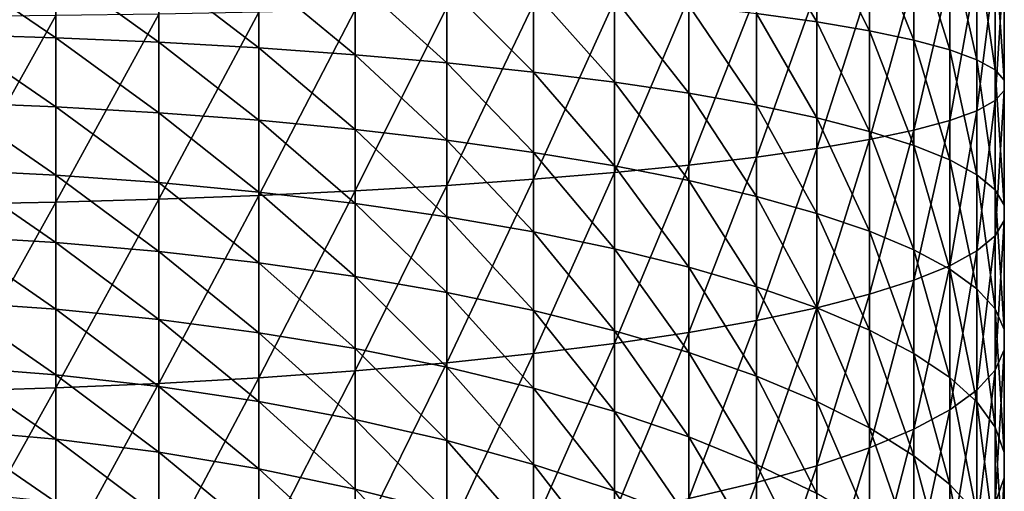
# Model space of a CAD drawing. Extents: x -157 to 57, y -83 to 0.
# Drawn here: x -97 to -89, y -48 to -44 of the extents above; entities that cross this region are included whole.
import ezdxf

# ---------------------------------------------------------------- set-up
doc = ezdxf.new("R2010")
doc.units = 0
doc.layers.add('L1', color=7, linetype='CONTINUOUS')

msp = doc.modelspace()

# ---------------------------------------------------------------- linework, layer by layer
at = {"layer": 'L1', "color": 7}
for points in [[(-90.91483, -44.14263, -6.797603), (-90.91483, -43.32225, -6.738928), (-90.37772, -44.21817, -6.006519)], [(-90.37772, -44.21817, -6.006519), (-90.91483, -43.32225, -6.738928), (-90.37772, -43.36006, -5.945146)], [(-90.37772, -44.21817, -6.006519), (-90.37772, -43.36006, -5.945146), (-89.90994, -44.29777, -5.17294)], [(-89.90994, -44.29777, -5.17294), (-90.37772, -43.36006, -5.945146), (-89.90994, -43.3999, -5.108724)], [(-89.90994, -44.29777, -5.17294), (-89.90994, -43.3999, -5.108724), (-89.51485, -44.38085, -4.302874)], [(-89.51485, -44.38085, -4.302874), (-89.90994, -43.3999, -5.108724), (-89.51485, -43.44149, -4.23569)], [(-89.51485, -44.38085, -4.302874), (-89.51485, -43.44149, -4.23569), (-89.19532, -44.46682, -3.402588)], [(-89.19532, -44.46682, -3.402588), (-89.51485, -43.44149, -4.23569), (-89.19532, -43.48452, -3.332333)], [(-89.19532, -44.46682, -3.402588), (-89.19532, -43.48452, -3.332333), (-88.95363, -44.55505, -2.47857)], [(-88.95363, -44.55505, -2.47857), (-89.19532, -43.48452, -3.332333), (-88.95363, -43.52869, -2.405163)], [(-88.95363, -44.55505, -2.47857), (-88.95363, -43.52869, -2.405163), (-88.79153, -44.64491, -1.537476)], [(-88.79153, -44.64491, -1.537476), (-88.95363, -43.52869, -2.405163), (-88.79153, -43.57367, -1.46086)], [(-88.79153, -44.64491, -1.537476), (-88.79153, -43.57367, -1.46086), (-88.71018, -44.73576, -0.586088)], [(-88.71018, -44.73576, -0.586088), (-88.79153, -43.57367, -1.46086), (-88.71018, -43.61915, -0.506226)], [(-88.71018, -44.73576, -0.586088), (-88.71018, -43.61915, -0.506226), (-88.71018, -44.82693, 0.36874)], [(-88.71018, -44.82693, 0.36874), (-88.71018, -43.61915, -0.506226), (-88.71018, -43.66479, 0.451859)], [(-98.09029, -44.33053, -11.26838), (-98.09029, -43.72266, -11.1957), (-97.15265, -44.35929, -11.06836)], [(-97.15265, -44.35929, -11.06836), (-98.09029, -43.72266, -11.1957), (-97.15265, -43.74187, -10.99454)], [(-88.79153, -44.91778, 1.320128), (-88.79153, -43.71026, 1.406492), (-88.95363, -45.00764, 2.261222)], [(-88.95363, -45.00764, 2.261222), (-88.79153, -43.71026, 1.406492), (-88.95363, -43.75524, 2.350795)], [(-88.71018, -44.82693, 0.36874), (-88.71018, -43.66479, 0.451859), (-88.79153, -44.91778, 1.320128)], [(-88.79153, -44.91778, 1.320128), (-88.71018, -43.66479, 0.451859), (-88.79153, -43.71026, 1.406492)], [(-97.15265, -44.35929, -11.06836), (-97.15265, -43.74187, -10.99454), (-96.23552, -44.39926, -10.79035)], [(-96.23552, -44.39926, -10.79035), (-97.15265, -43.74187, -10.99454), (-96.23552, -43.76857, -10.71494)], [(-96.23552, -44.39926, -10.79035), (-96.23552, -43.76857, -10.71494), (-95.34551, -44.45016, -10.43636)], [(-95.34551, -44.45016, -10.43636), (-96.23552, -43.76857, -10.71494), (-95.34551, -43.80257, -10.35893)], [(-95.34551, -44.45016, -10.43636), (-95.34551, -43.80257, -10.35893), (-94.48905, -44.51161, -10.00893)], [(-94.48905, -44.51161, -10.00893), (-95.34551, -43.80257, -10.35893), (-94.48905, -43.84361, -9.929064)], [(-89.19532, -45.09588, 3.185241), (-89.19532, -43.79941, 3.277966), (-89.51485, -45.18184, 4.085526)], [(-89.51485, -45.18184, 4.085526), (-89.19532, -43.79941, 3.277966), (-89.51485, -43.84244, 4.181322)], [(-88.95363, -45.00764, 2.261222), (-88.95363, -43.75524, 2.350795), (-89.19532, -45.09588, 3.185241)], [(-89.19532, -45.09588, 3.185241), (-88.95363, -43.75524, 2.350795), (-89.19532, -43.79941, 3.277966)], [(-94.48905, -44.51161, -10.00893), (-94.48905, -43.84361, -9.929064), (-93.67228, -44.58318, -9.511151)], [(-93.67228, -44.58318, -9.511151), (-94.48905, -43.84361, -9.929064), (-93.67228, -43.89141, -9.428441)], [(-93.67228, -44.58318, -9.511151), (-93.67228, -43.89141, -9.428441), (-92.90111, -44.66435, -8.946601)], [(-92.90111, -44.66435, -8.946601), (-93.67228, -43.89141, -9.428441), (-92.90111, -43.94563, -8.860668)], [(-89.90994, -45.26493, 4.955593), (-89.90994, -43.88403, 5.054356), (-90.37772, -45.34452, 5.789171)], [(-90.37772, -45.34452, 5.789171), (-89.90994, -43.88403, 5.054356), (-90.37772, -43.92387, 5.890778)], [(-89.51485, -45.18184, 4.085526), (-89.51485, -43.84244, 4.181322), (-89.90994, -45.26493, 4.955593)], [(-89.90994, -45.26493, 4.955593), (-89.51485, -43.84244, 4.181322), (-89.90994, -43.88403, 5.054356)], [(-92.90111, -44.66435, -8.946601), (-92.90111, -43.94563, -8.860668), (-92.18109, -44.75454, -8.319352)], [(-92.18109, -44.75454, -8.319352), (-92.90111, -43.94563, -8.860668), (-92.18109, -44.00587, -8.229837)], [(-90.91483, -45.42006, 6.580255), (-90.91483, -43.96169, 6.68456), (-91.5174, -45.491, 7.323145)], [(-91.5174, -45.491, 7.323145), (-90.91483, -43.96169, 6.68456), (-91.5174, -43.99719, 7.429984)], [(-90.37772, -45.34452, 5.789171), (-90.37772, -43.92387, 5.890778), (-90.91483, -45.42006, 6.580255)], [(-90.91483, -45.42006, 6.580255), (-90.37772, -43.92387, 5.890778), (-90.91483, -43.96169, 6.68456)], [(-92.90111, -45.61706, 8.64332), (-92.90111, -44.0603, 8.754662), (-93.67228, -45.67128, 9.211092)], [(-93.67228, -45.67128, 9.211092), (-92.90111, -44.0603, 8.754662), (-93.67228, -44.08744, 9.324371)], [(-92.18109, -45.55682, 8.012489), (-92.18109, -44.03014, 8.12168), (-92.90111, -45.61706, 8.64332)], [(-92.90111, -45.61706, 8.64332), (-92.18109, -44.03014, 8.12168), (-92.90111, -44.0603, 8.754662)], [(-91.5174, -45.491, 7.323145), (-91.5174, -43.99719, 7.429984), (-92.18109, -45.55682, 8.012489)], [(-92.18109, -45.55682, 8.012489), (-91.5174, -43.99719, 7.429984), (-92.18109, -44.03014, 8.12168)], [(-92.18109, -44.75454, -8.319352), (-92.18109, -44.00587, -8.229837), (-91.5174, -44.85309, -7.63392)], [(-91.5174, -44.85309, -7.63392), (-92.18109, -44.00587, -8.229837), (-91.5174, -44.07169, -7.540493)], [(-91.5174, -44.85309, -7.63392), (-91.5174, -44.07169, -7.540493), (-90.91483, -44.95929, -6.895247)], [(-90.91483, -44.95929, -6.895247), (-91.5174, -44.07169, -7.540493), (-90.91483, -44.14263, -6.797603)], [(-97.15265, -45.82082, 10.77719), (-97.15265, -44.16229, 10.89581), (-98.09029, -45.84003, 10.97836)], [(-98.09029, -45.84003, 10.97836), (-97.15265, -44.16229, 10.89581), (-98.09029, -44.17191, 11.09766)], [(-96.23552, -45.79412, 10.4976), (-96.23552, -44.14893, 10.61526), (-97.15265, -45.82082, 10.77719)], [(-97.15265, -45.82082, 10.77719), (-96.23552, -44.14893, 10.61526), (-97.15265, -44.16229, 10.89581)], [(-95.34551, -45.76012, 10.14158), (-95.34551, -44.13191, 10.25803), (-96.23552, -45.79412, 10.4976)], [(-96.23552, -45.79412, 10.4976), (-95.34551, -44.13191, 10.25803), (-96.23552, -44.14893, 10.61526)], [(-94.48905, -45.71908, 9.711716), (-94.48905, -44.11136, 9.826702), (-95.34551, -45.76012, 10.14158)], [(-95.34551, -45.76012, 10.14158), (-94.48905, -44.11136, 9.826702), (-95.34551, -44.13191, 10.25803)], [(-93.67228, -45.67128, 9.211092), (-93.67228, -44.08744, 9.324371), (-94.48905, -45.71908, 9.711716)], [(-94.48905, -45.71908, 9.711716), (-93.67228, -44.08744, 9.324371), (-94.48905, -44.11136, 9.826702)], [(-90.91483, -44.95929, -6.895247), (-90.91483, -44.14263, -6.797603), (-90.37772, -45.07239, -6.108653)], [(-90.37772, -45.07239, -6.108653), (-90.91483, -44.14263, -6.797603), (-90.37772, -44.21817, -6.006519)], [(-90.37772, -45.07239, -6.108653), (-90.37772, -44.21817, -6.006519), (-89.90994, -45.19156, -5.279806)], [(-89.90994, -45.19156, -5.279806), (-90.37772, -44.21817, -6.006519), (-89.90994, -44.29777, -5.17294)], [(-98.09029, -44.93425, -11.3699), (-98.09029, -44.33053, -11.26838), (-97.15265, -44.97249, -11.17148)], [(-97.15265, -44.97249, -11.17148), (-98.09029, -44.33053, -11.26838), (-97.15265, -44.35929, -11.06836)], [(-89.90994, -45.19156, -5.279806), (-89.90994, -44.29777, -5.17294), (-89.51485, -45.31594, -4.414679)], [(-89.51485, -45.31594, -4.414679), (-89.90994, -44.29777, -5.17294), (-89.51485, -44.38085, -4.302874)], [(-97.15265, -44.97249, -11.17148), (-97.15265, -44.35929, -11.06836), (-96.23552, -45.02565, -10.89569)], [(-96.23552, -45.02565, -10.89569), (-97.15265, -44.35929, -11.06836), (-96.23552, -44.39926, -10.79035)], [(-96.23552, -45.02565, -10.89569), (-96.23552, -44.39926, -10.79035), (-95.34551, -45.09333, -10.54452)], [(-95.34551, -45.09333, -10.54452), (-96.23552, -44.39926, -10.79035), (-95.34551, -44.45016, -10.43636)], [(-89.51485, -45.31594, -4.414679), (-89.51485, -44.38085, -4.302874), (-89.19532, -45.44465, -3.519503)], [(-89.19532, -45.44465, -3.519503), (-89.51485, -44.38085, -4.302874), (-89.19532, -44.46682, -3.402588)], [(-95.34551, -45.09333, -10.54452), (-95.34551, -44.45016, -10.43636), (-94.48905, -45.17506, -10.1205)], [(-94.48905, -45.17506, -10.1205), (-95.34551, -44.45016, -10.43636), (-94.48905, -44.51161, -10.00893)], [(-94.48905, -45.17506, -10.1205), (-94.48905, -44.51161, -10.00893), (-93.67228, -45.27023, -9.626684)], [(-93.67228, -45.27023, -9.626684), (-94.48905, -44.51161, -10.00893), (-93.67228, -44.58318, -9.511151)], [(-89.19532, -45.44465, -3.519503), (-89.19532, -44.46682, -3.402588), (-88.95363, -45.57675, -2.600729)], [(-88.95363, -45.57675, -2.600729), (-89.19532, -44.46682, -3.402588), (-88.95363, -44.55505, -2.47857)], [(-93.67228, -45.27023, -9.626684), (-93.67228, -44.58318, -9.511151), (-92.90111, -45.37817, -9.066636)], [(-92.90111, -45.37817, -9.066636), (-93.67228, -44.58318, -9.511151), (-92.90111, -44.66435, -8.946601)], [(-88.95363, -45.57675, -2.600729), (-88.95363, -44.55505, -2.47857), (-88.79153, -45.71129, -1.664977)], [(-88.79153, -45.71129, -1.664977), (-88.95363, -44.55505, -2.47857), (-88.79153, -44.64491, -1.537476)], [(-92.90111, -45.37817, -9.066636), (-92.90111, -44.66435, -8.946601), (-92.18109, -45.4981, -8.444387)], [(-92.18109, -45.4981, -8.444387), (-92.90111, -44.66435, -8.946601), (-92.18109, -44.75454, -8.319352)], [(-88.79153, -45.71129, -1.664977), (-88.79153, -44.64491, -1.537476), (-88.71018, -45.8473, -0.71899)], [(-88.71018, -45.8473, -0.71899), (-88.79153, -44.64491, -1.537476), (-88.71018, -44.73576, -0.586088)], [(-92.18109, -45.4981, -8.444387), (-92.18109, -44.75454, -8.319352), (-91.5174, -45.62915, -7.764422)], [(-91.5174, -45.62915, -7.764422), (-92.18109, -44.75454, -8.319352), (-91.5174, -44.85309, -7.63392)], [(-88.71018, -45.8473, -0.71899), (-88.71018, -44.73576, -0.586088), (-88.71018, -45.98381, 0.230419)], [(-88.71018, -45.98381, 0.230419), (-88.71018, -44.73576, -0.586088), (-88.71018, -44.82693, 0.36874)], [(-91.5174, -45.62915, -7.764422), (-91.5174, -44.85309, -7.63392), (-90.91483, -45.77038, -7.031639)], [(-90.91483, -45.77038, -7.031639), (-91.5174, -44.85309, -7.63392), (-90.91483, -44.95929, -6.895247)], [(-88.71018, -45.98381, 0.230419), (-88.71018, -44.82693, 0.36874), (-88.79153, -46.11982, 1.176407)], [(-88.79153, -46.11982, 1.176407), (-88.71018, -44.82693, 0.36874), (-88.79153, -44.91778, 1.320128)], [(-98.09029, -45.53246, -11.50003), (-98.09029, -44.93425, -11.3699), (-97.15265, -45.5801, -11.30365)], [(-97.15265, -45.5801, -11.30365), (-98.09029, -44.93425, -11.3699), (-97.15265, -44.97249, -11.17148)], [(-90.91483, -45.77038, -7.031639), (-90.91483, -44.95929, -6.895247), (-90.37772, -45.92078, -6.251317)], [(-90.37772, -45.92078, -6.251317), (-90.91483, -44.95929, -6.895247), (-90.37772, -45.07239, -6.108653)], [(-88.79153, -46.11982, 1.176407), (-88.79153, -44.91778, 1.320128), (-88.95363, -46.25436, 2.112159)], [(-88.95363, -46.25436, 2.112159), (-88.79153, -44.91778, 1.320128), (-88.95363, -45.00764, 2.261222)], [(-97.15265, -45.5801, -11.30365), (-97.15265, -44.97249, -11.17148), (-96.23552, -45.64632, -11.0307)], [(-96.23552, -45.64632, -11.0307), (-97.15265, -44.97249, -11.17148), (-96.23552, -45.02565, -10.89569)], [(-96.23552, -45.64632, -11.0307), (-96.23552, -45.02565, -10.89569), (-95.34551, -45.73063, -10.68315)], [(-95.34551, -45.73063, -10.68315), (-96.23552, -45.02565, -10.89569), (-95.34551, -45.09333, -10.54452)], [(-88.95363, -46.25436, 2.112159), (-88.95363, -45.00764, 2.261222), (-89.19532, -46.38646, 3.030932)], [(-89.19532, -46.38646, 3.030932), (-88.95363, -45.00764, 2.261222), (-89.19532, -45.09588, 3.185241)], [(-95.34551, -45.73063, -10.68315), (-95.34551, -45.09333, -10.54452), (-94.48905, -45.83244, -10.2635)], [(-94.48905, -45.83244, -10.2635), (-95.34551, -45.09333, -10.54452), (-94.48905, -45.17506, -10.1205)], [(-90.37772, -45.92078, -6.251317), (-90.37772, -45.07239, -6.108653), (-89.90994, -46.07925, -5.429079)], [(-89.90994, -46.07925, -5.429079), (-90.37772, -45.07239, -6.108653), (-89.90994, -45.19156, -5.279806)], [(-89.19532, -46.38646, 3.030932), (-89.19532, -45.09588, 3.185241), (-89.51485, -46.51517, 3.926108)], [(-89.51485, -46.51517, 3.926108), (-89.19532, -45.09588, 3.185241), (-89.51485, -45.18184, 4.085526)], [(-94.48905, -45.83244, -10.2635), (-94.48905, -45.17506, -10.1205), (-93.67228, -45.951, -9.774777)], [(-93.67228, -45.951, -9.774777), (-94.48905, -45.17506, -10.1205), (-93.67228, -45.27023, -9.626684)], [(-89.51485, -46.51517, 3.926108), (-89.51485, -45.18184, 4.085526), (-89.90994, -46.63955, 4.791236)], [(-89.90994, -46.63955, 4.791236), (-89.51485, -45.18184, 4.085526), (-89.90994, -45.26493, 4.955593)], [(-89.90994, -46.07925, -5.429079), (-89.90994, -45.19156, -5.279806), (-89.51485, -46.24466, -4.57085)], [(-89.51485, -46.24466, -4.57085), (-89.90994, -45.19156, -5.279806), (-89.51485, -45.31594, -4.414679)], [(-93.67228, -45.951, -9.774777), (-93.67228, -45.27023, -9.626684), (-92.90111, -46.08547, -9.2205)], [(-92.90111, -46.08547, -9.2205), (-93.67228, -45.27023, -9.626684), (-92.90111, -45.37817, -9.066636)], [(-89.90994, -46.63955, 4.791236), (-89.90994, -45.26493, 4.955593), (-90.37772, -46.75873, 5.620082)], [(-90.37772, -46.75873, 5.620082), (-89.90994, -45.26493, 4.955593), (-90.37772, -45.34452, 5.789171)], [(-92.90111, -46.08547, -9.2205), (-92.90111, -45.37817, -9.066636), (-92.18109, -46.23487, -8.604662)], [(-92.18109, -46.23487, -8.604662), (-92.90111, -45.37817, -9.066636), (-92.18109, -45.4981, -8.444387)], [(-90.37772, -46.75873, 5.620082), (-90.37772, -45.34452, 5.789171), (-90.91483, -46.87182, 6.406676)], [(-90.91483, -46.87182, 6.406676), (-90.37772, -45.34452, 5.789171), (-90.91483, -45.42006, 6.580255)], [(-89.51485, -46.24466, -4.57085), (-89.51485, -45.31594, -4.414679), (-89.19532, -46.41582, -3.682812)], [(-89.19532, -46.41582, -3.682812), (-89.51485, -45.31594, -4.414679), (-89.19532, -45.44465, -3.519503)], [(-90.91483, -46.87182, 6.406676), (-90.91483, -45.42006, 6.580255), (-91.5174, -46.97803, 7.14535)], [(-91.5174, -46.97803, 7.14535), (-90.91483, -45.42006, 6.580255), (-91.5174, -45.491, 7.323145)], [(-89.19532, -46.41582, -3.682812), (-89.19532, -45.44465, -3.519503), (-88.95363, -46.59148, -2.771365)], [(-88.95363, -46.59148, -2.771365), (-89.19532, -45.44465, -3.519503), (-88.95363, -45.57675, -2.600729)], [(-98.09029, -46.1238, -11.65848), (-98.09029, -45.53246, -11.50003), (-97.15265, -46.18073, -11.46459)], [(-97.15265, -46.18073, -11.46459), (-98.09029, -45.53246, -11.50003), (-97.15265, -45.5801, -11.30365)], [(-92.18109, -47.07658, 7.830781), (-92.18109, -45.55682, 8.012489), (-92.90111, -47.16676, 8.45803)], [(-92.90111, -47.16676, 8.45803), (-92.18109, -45.55682, 8.012489), (-92.90111, -45.61706, 8.64332)], [(-91.5174, -46.97803, 7.14535), (-91.5174, -45.491, 7.323145), (-92.18109, -47.07658, 7.830781)], [(-92.18109, -47.07658, 7.830781), (-91.5174, -45.491, 7.323145), (-92.18109, -45.55682, 8.012489)], [(-92.18109, -46.23487, -8.604662), (-92.18109, -45.4981, -8.444387), (-91.5174, -46.39813, -7.931703)], [(-91.5174, -46.39813, -7.931703), (-92.18109, -45.4981, -8.444387), (-91.5174, -45.62915, -7.764422)], [(-97.15265, -46.18073, -11.46459), (-97.15265, -45.5801, -11.30365), (-96.23552, -46.25986, -11.1951)], [(-96.23552, -46.25986, -11.1951), (-97.15265, -45.5801, -11.30365), (-96.23552, -45.64632, -11.0307)], [(-96.23552, -46.25986, -11.1951), (-96.23552, -45.64632, -11.0307), (-95.34551, -46.36062, -10.85195)], [(-95.34551, -46.36062, -10.85195), (-96.23552, -45.64632, -11.0307), (-95.34551, -45.73063, -10.68315)], [(-92.90111, -47.16676, 8.45803), (-92.90111, -45.61706, 8.64332), (-93.67228, -47.24793, 9.02258)], [(-93.67228, -47.24793, 9.02258), (-92.90111, -45.61706, 8.64332), (-93.67228, -45.67128, 9.211092)], [(-91.5174, -46.39813, -7.931703), (-91.5174, -45.62915, -7.764422), (-90.91483, -46.57407, -7.206469)], [(-90.91483, -46.57407, -7.206469), (-91.5174, -45.62915, -7.764422), (-90.91483, -45.77038, -7.031639)], [(-88.95363, -46.59148, -2.771365), (-88.95363, -45.57675, -2.600729), (-88.79153, -46.7704, -1.843075)], [(-88.79153, -46.7704, -1.843075), (-88.95363, -45.57675, -2.600729), (-88.79153, -45.71129, -1.664977)], [(-94.48905, -47.3195, 9.520362), (-94.48905, -45.71908, 9.711716), (-95.34551, -47.38096, 9.947789)], [(-95.34551, -47.38096, 9.947789), (-94.48905, -45.71908, 9.711716), (-95.34551, -45.76012, 10.14158)], [(-95.34551, -46.36062, -10.85195), (-95.34551, -45.73063, -10.68315), (-94.48905, -46.48227, -10.43762)], [(-94.48905, -46.48227, -10.43762), (-95.34551, -45.73063, -10.68315), (-94.48905, -45.83244, -10.2635)], [(-93.67228, -47.24793, 9.02258), (-93.67228, -45.67128, 9.211092), (-94.48905, -47.3195, 9.520362)], [(-94.48905, -47.3195, 9.520362), (-93.67228, -45.67128, 9.211092), (-94.48905, -45.71908, 9.711716)], [(-88.79153, -46.7704, -1.843075), (-88.79153, -45.71129, -1.664977), (-88.71018, -46.95127, -0.90463)], [(-88.71018, -46.95127, -0.90463), (-88.79153, -45.71129, -1.664977), (-88.71018, -45.8473, -0.71899)], [(-97.15265, -47.47183, 10.57979), (-97.15265, -45.82082, 10.77719), (-98.09029, -47.50058, 10.77981)], [(-98.09029, -47.50058, 10.77981), (-97.15265, -45.82082, 10.77719), (-98.09029, -45.84003, 10.97836)], [(-96.23552, -47.43185, 10.30178), (-96.23552, -45.79412, 10.4976), (-97.15265, -47.47183, 10.57979)], [(-97.15265, -47.47183, 10.57979), (-96.23552, -45.79412, 10.4976), (-97.15265, -45.82082, 10.77719)], [(-95.34551, -47.38096, 9.947789), (-95.34551, -45.76012, 10.14158), (-96.23552, -47.43185, 10.30178)], [(-96.23552, -47.43185, 10.30178), (-95.34551, -45.76012, 10.14158), (-96.23552, -45.79412, 10.4976)], [(-94.48905, -46.48227, -10.43762), (-94.48905, -45.83244, -10.2635), (-93.67228, -46.62396, -9.955094)], [(-93.67228, -46.62396, -9.955094), (-94.48905, -45.83244, -10.2635), (-93.67228, -45.951, -9.774777)], [(-90.91483, -46.57407, -7.206469), (-90.91483, -45.77038, -7.031639), (-90.37772, -46.76142, -6.434187)], [(-90.37772, -46.76142, -6.434187), (-90.91483, -45.77038, -7.031639), (-90.37772, -45.92078, -6.251317)], [(-90.37772, -46.76142, -6.434187), (-90.37772, -45.92078, -6.251317), (-89.90994, -46.95884, -5.620421)], [(-89.90994, -46.95884, -5.620421), (-90.37772, -45.92078, -6.251317), (-89.90994, -46.07925, -5.429079)], [(-88.71018, -46.95127, -0.90463), (-88.71018, -45.8473, -0.71899), (-88.71018, -47.13279, 0.037208)], [(-88.71018, -47.13279, 0.037208), (-88.71018, -45.8473, -0.71899), (-88.71018, -45.98381, 0.230419)], [(-93.67228, -46.62396, -9.955094), (-93.67228, -45.951, -9.774777), (-92.90111, -46.78464, -9.407843)], [(-92.90111, -46.78464, -9.407843), (-93.67228, -45.951, -9.774777), (-92.90111, -46.08547, -9.2205)], [(-88.71018, -47.13279, 0.037208), (-88.71018, -45.98381, 0.230419), (-88.79153, -47.31366, 0.975652)], [(-88.79153, -47.31366, 0.975652), (-88.71018, -45.98381, 0.230419), (-88.79153, -46.11982, 1.176407)], [(-92.90111, -46.78464, -9.407843), (-92.90111, -46.08547, -9.2205), (-92.18109, -46.96318, -8.799812)], [(-92.18109, -46.96318, -8.799812), (-92.90111, -46.08547, -9.2205), (-92.18109, -46.23487, -8.604662)], [(-89.90994, -46.95884, -5.620421), (-89.90994, -46.07925, -5.429079), (-89.51485, -47.1649, -4.771035)], [(-89.51485, -47.1649, -4.771035), (-89.90994, -46.07925, -5.429079), (-89.51485, -46.24466, -4.57085)], [(-98.09029, -46.70693, -11.84489), (-98.09029, -46.1238, -11.65848), (-97.15265, -46.77302, -11.65393)], [(-97.15265, -46.77302, -11.65393), (-98.09029, -46.1238, -11.65848), (-97.15265, -46.18073, -11.46459)], [(-97.15265, -46.77302, -11.65393), (-97.15265, -46.18073, -11.46459), (-96.23552, -46.86488, -11.38851)], [(-96.23552, -46.86488, -11.38851), (-97.15265, -46.18073, -11.46459), (-96.23552, -46.25986, -11.1951)], [(-88.79153, -47.31366, 0.975652), (-88.79153, -46.11982, 1.176407), (-88.95363, -47.49257, 1.903943)], [(-88.95363, -47.49257, 1.903943), (-88.79153, -46.11982, 1.176407), (-88.95363, -46.25436, 2.112159)], [(-96.23552, -46.86488, -11.38851), (-96.23552, -46.25986, -11.1951), (-95.34551, -46.98185, -11.05054)], [(-95.34551, -46.98185, -11.05054), (-96.23552, -46.25986, -11.1951), (-95.34551, -46.36062, -10.85195)], [(-92.18109, -46.96318, -8.799812), (-92.18109, -46.23487, -8.604662), (-91.5174, -47.15827, -8.135383)], [(-91.5174, -47.15827, -8.135383), (-92.18109, -46.23487, -8.604662), (-91.5174, -46.39813, -7.931703)], [(-89.51485, -47.1649, -4.771035), (-89.51485, -46.24466, -4.57085), (-89.19532, -47.37811, -3.892147)], [(-89.19532, -47.37811, -3.892147), (-89.51485, -46.24466, -4.57085), (-89.19532, -46.41582, -3.682812)], [(-88.95363, -47.49257, 1.903943), (-88.95363, -46.25436, 2.112159), (-89.19532, -47.66824, 2.81539)], [(-89.19532, -47.66824, 2.81539), (-88.95363, -46.25436, 2.112159), (-89.19532, -46.38646, 3.030932)], [(-95.34551, -46.98185, -11.05054), (-95.34551, -46.36062, -10.85195), (-94.48905, -47.12309, -10.64247)], [(-94.48905, -47.12309, -10.64247), (-95.34551, -46.36062, -10.85195), (-94.48905, -46.48227, -10.43762)], [(-91.5174, -47.15827, -8.135383), (-91.5174, -46.39813, -7.931703), (-90.91483, -47.36852, -7.419343)], [(-90.91483, -47.36852, -7.419343), (-91.5174, -46.39813, -7.931703), (-90.91483, -46.57407, -7.206469)], [(-89.19532, -47.66824, 2.81539), (-89.19532, -46.38646, 3.030932), (-89.51485, -47.8394, 3.703428)], [(-89.51485, -47.8394, 3.703428), (-89.19532, -46.38646, 3.030932), (-89.51485, -46.51517, 3.926108)], [(-89.19532, -47.37811, -3.892147), (-89.19532, -46.41582, -3.682812), (-88.95363, -47.59695, -2.990091)], [(-88.95363, -47.59695, -2.990091), (-89.19532, -46.41582, -3.682812), (-88.95363, -46.59148, -2.771365)], [(-94.48905, -47.12309, -10.64247), (-94.48905, -46.48227, -10.43762), (-93.67228, -47.28757, -10.16723)], [(-93.67228, -47.28757, -10.16723), (-94.48905, -46.48227, -10.43762), (-93.67228, -46.62396, -9.955094)], [(-89.51485, -47.8394, 3.703428), (-89.51485, -46.51517, 3.926108), (-89.90994, -48.00481, 4.561657)], [(-89.90994, -48.00481, 4.561657), (-89.51485, -46.51517, 3.926108), (-89.90994, -46.63955, 4.791236)], [(-93.67228, -47.28757, -10.16723), (-93.67228, -46.62396, -9.955094), (-92.90111, -47.47412, -9.628243)], [(-92.90111, -47.47412, -9.628243), (-93.67228, -46.62396, -9.955094), (-92.90111, -46.78464, -9.407843)], [(-90.91483, -47.36852, -7.419343), (-90.91483, -46.57407, -7.206469), (-90.37772, -47.59241, -6.65685)], [(-90.37772, -47.59241, -6.65685), (-90.91483, -46.57407, -7.206469), (-90.37772, -46.76142, -6.434187)], [(-88.95363, -47.59695, -2.990091), (-88.95363, -46.59148, -2.771365), (-88.79153, -47.81983, -2.071365)], [(-88.79153, -47.81983, -2.071365), (-88.95363, -46.59148, -2.771365), (-88.79153, -46.7704, -1.843075)], [(-98.09029, -47.28052, -12.05883), (-98.09029, -46.70693, -11.84489), (-97.15265, -47.35563, -11.87123)], [(-97.15265, -47.35563, -11.87123), (-98.09029, -46.70693, -11.84489), (-97.15265, -46.77302, -11.65393)], [(-89.90994, -48.00481, 4.561657), (-89.90994, -46.63955, 4.791236), (-90.37772, -48.16328, 5.383894)], [(-90.37772, -48.16328, 5.383894), (-89.90994, -46.63955, 4.791236), (-90.37772, -46.75873, 5.620082)], [(-97.15265, -47.35563, -11.87123), (-97.15265, -46.77302, -11.65393), (-96.23552, -47.46002, -11.61048)], [(-96.23552, -47.46002, -11.61048), (-97.15265, -46.77302, -11.65393), (-96.23552, -46.86488, -11.38851)], [(-92.90111, -47.47412, -9.628243), (-92.90111, -46.78464, -9.407843), (-92.18109, -47.68138, -9.029395)], [(-92.18109, -47.68138, -9.029395), (-92.90111, -46.78464, -9.407843), (-92.18109, -46.96318, -8.799812)], [(-90.37772, -48.16328, 5.383894), (-90.37772, -46.75873, 5.620082), (-90.91483, -48.31368, 6.164216)], [(-90.91483, -48.31368, 6.164216), (-90.37772, -46.75873, 5.620082), (-90.91483, -46.87182, 6.406676)], [(-90.37772, -47.59241, -6.65685), (-90.37772, -46.76142, -6.434187), (-89.90994, -47.82832, -5.8534)], [(-89.90994, -47.82832, -5.8534), (-90.37772, -46.76142, -6.434187), (-89.90994, -46.95884, -5.620421)], [(-88.79153, -47.81983, -2.071365), (-88.79153, -46.7704, -1.843075), (-88.71018, -48.04515, -1.142589)], [(-88.71018, -48.04515, -1.142589), (-88.79153, -46.7704, -1.843075), (-88.71018, -46.95127, -0.90463)], [(-96.23552, -47.46002, -11.61048), (-96.23552, -46.86488, -11.38851), (-95.34551, -47.59293, -11.27846)], [(-95.34551, -47.59293, -11.27846), (-96.23552, -46.86488, -11.38851), (-95.34551, -46.98185, -11.05054)], [(-90.91483, -48.31368, 6.164216), (-90.91483, -46.87182, 6.406676), (-91.5174, -48.45491, 6.897)], [(-91.5174, -48.45491, 6.897), (-90.91483, -46.87182, 6.406676), (-91.5174, -46.97803, 7.14535)], [(-92.18109, -47.68138, -9.029395), (-92.18109, -46.96318, -8.799812), (-91.5174, -47.90786, -8.375001)], [(-91.5174, -47.90786, -8.375001), (-92.18109, -46.96318, -8.799812), (-91.5174, -47.15827, -8.135383)], [(-89.90994, -47.82832, -5.8534), (-89.90994, -46.95884, -5.620421), (-89.51485, -48.07456, -5.01478)], [(-89.51485, -48.07456, -5.01478), (-89.90994, -46.95884, -5.620421), (-89.51485, -47.1649, -4.771035)], [(-88.71018, -48.04515, -1.142589), (-88.71018, -46.95127, -0.90463), (-88.71018, -48.27128, -0.210456)], [(-88.71018, -48.27128, -0.210456), (-88.71018, -46.95127, -0.90463), (-88.71018, -47.13279, 0.037208)], [(-95.34551, -47.59293, -11.27846), (-95.34551, -46.98185, -11.05054), (-94.48905, -47.75343, -10.87757)], [(-94.48905, -47.75343, -10.87757), (-95.34551, -46.98185, -11.05054), (-94.48905, -47.12309, -10.64247)], [(-91.5174, -48.45491, 6.897), (-91.5174, -46.97803, 7.14535), (-92.18109, -48.58596, 7.576965)], [(-92.18109, -48.58596, 7.576965), (-91.5174, -46.97803, 7.14535), (-92.18109, -47.07658, 7.830781)], [(-94.48905, -47.75343, -10.87757), (-94.48905, -47.12309, -10.64247), (-93.67228, -47.94034, -10.4107)], [(-93.67228, -47.94034, -10.4107), (-94.48905, -47.12309, -10.64247), (-93.67228, -47.28757, -10.16723)], [(-92.18109, -48.58596, 7.576965), (-92.18109, -47.07658, 7.830781), (-92.90111, -48.70589, 8.199213)], [(-92.90111, -48.70589, 8.199213), (-92.18109, -47.07658, 7.830781), (-92.90111, -47.16676, 8.45803)], [(-88.71018, -48.27128, -0.210456), (-88.71018, -47.13279, 0.037208), (-88.79153, -48.4966, 0.71832)], [(-88.79153, -48.4966, 0.71832), (-88.71018, -47.13279, 0.037208), (-88.79153, -47.31366, 0.975652)], [(-92.90111, -48.70589, 8.199213), (-92.90111, -47.16676, 8.45803), (-93.67228, -48.81383, 8.759261)], [(-93.67228, -48.81383, 8.759261), (-92.90111, -47.16676, 8.45803), (-93.67228, -47.24793, 9.02258)], [(-91.5174, -47.90786, -8.375001), (-91.5174, -47.15827, -8.135383), (-90.91483, -48.15194, -7.669776)], [(-90.91483, -48.15194, -7.669776), (-91.5174, -47.15827, -8.135383), (-90.91483, -47.36852, -7.419343)], [(-89.51485, -48.07456, -5.01478), (-89.51485, -47.1649, -4.771035), (-89.19532, -48.32936, -4.147032)], [(-89.19532, -48.32936, -4.147032), (-89.51485, -47.1649, -4.771035), (-89.19532, -47.37811, -3.892147)], [(-98.09029, -47.84329, -12.29982), (-98.09029, -47.28052, -12.05883), (-97.15265, -47.92724, -12.11601)], [(-97.15265, -47.92724, -12.11601), (-98.09029, -47.28052, -12.05883), (-97.15265, -47.35563, -11.87123)], [(-94.48905, -48.909, 9.253073), (-94.48905, -47.3195, 9.520362), (-95.34551, -48.99073, 9.677093)], [(-95.34551, -48.99073, 9.677093), (-94.48905, -47.3195, 9.520362), (-95.34551, -47.38096, 9.947789)], [(-93.67228, -48.81383, 8.759261), (-93.67228, -47.24793, 9.02258), (-94.48905, -48.909, 9.253073)], [(-94.48905, -48.909, 9.253073), (-93.67228, -47.24793, 9.02258), (-94.48905, -47.3195, 9.520362)], [(-93.67228, -47.94034, -10.4107), (-93.67228, -47.28757, -10.16723), (-92.90111, -48.15232, -9.881198)], [(-92.90111, -48.15232, -9.881198), (-93.67228, -47.28757, -10.16723), (-92.90111, -47.47412, -9.628243)], [(-88.79153, -48.4966, 0.71832), (-88.79153, -47.31366, 0.975652), (-88.95363, -48.71948, 1.637046)], [(-88.95363, -48.71948, 1.637046), (-88.79153, -47.31366, 0.975652), (-88.95363, -47.49257, 1.903943)], [(-97.15265, -47.92724, -12.11601), (-97.15265, -47.35563, -11.87123), (-96.23552, -48.04391, -11.86052)], [(-96.23552, -48.04391, -11.86052), (-97.15265, -47.35563, -11.87123), (-96.23552, -47.46002, -11.61048)], [(-95.34551, -48.99073, 9.677093), (-95.34551, -47.38096, 9.947789), (-96.23552, -49.05841, 10.02826)], [(-96.23552, -49.05841, 10.02826), (-95.34551, -47.38096, 9.947789), (-96.23552, -47.43185, 10.30178)], [(-90.91483, -48.15194, -7.669776), (-90.91483, -47.36852, -7.419343), (-90.37772, -48.41186, -6.918801)], [(-90.37772, -48.41186, -6.918801), (-90.91483, -47.36852, -7.419343), (-90.37772, -47.59241, -6.65685)], [(-89.19532, -48.32936, -4.147032), (-89.19532, -47.37811, -3.892147), (-88.95363, -48.59087, -3.25641)], [(-88.95363, -48.59087, -3.25641), (-89.19532, -47.37811, -3.892147), (-88.95363, -47.59695, -2.990091)], [(-97.15265, -49.11156, 10.30405), (-97.15265, -47.47183, 10.57979), (-98.09029, -49.14981, 10.50248)], [(-98.09029, -49.14981, 10.50248), (-97.15265, -47.47183, 10.57979), (-98.09029, -47.50058, 10.77981)], [(-96.23552, -49.05841, 10.02826), (-96.23552, -47.43185, 10.30178), (-97.15265, -49.11156, 10.30405)], [(-97.15265, -49.11156, 10.30405), (-96.23552, -47.43185, 10.30178), (-97.15265, -47.47183, 10.57979)], [(-96.23552, -48.04391, -11.86052), (-96.23552, -47.46002, -11.61048), (-95.34551, -48.19248, -11.5352)], [(-95.34551, -48.19248, -11.5352), (-96.23552, -47.46002, -11.61048), (-95.34551, -47.59293, -11.27846)], [(-92.90111, -48.15232, -9.881198), (-92.90111, -47.47412, -9.628243), (-92.18109, -48.38784, -9.292891)], [(-92.18109, -48.38784, -9.292891), (-92.90111, -47.47412, -9.628243), (-92.18109, -47.68138, -9.029395)], [(-88.95363, -48.71948, 1.637046), (-88.95363, -47.49257, 1.903943), (-89.19532, -48.93832, 2.539102)], [(-89.19532, -48.93832, 2.539102), (-88.95363, -47.49257, 1.903943), (-89.19532, -47.66824, 2.81539)], [(-95.34551, -48.19248, -11.5352), (-95.34551, -47.59293, -11.27846), (-94.48905, -48.37187, -11.14241)], [(-94.48905, -48.37187, -11.14241), (-95.34551, -47.59293, -11.27846), (-94.48905, -47.75343, -10.87757)], [(-90.37772, -48.41186, -6.918801), (-90.37772, -47.59241, -6.65685), (-89.90994, -48.68574, -6.127485)], [(-89.90994, -48.68574, -6.127485), (-90.37772, -47.59241, -6.65685), (-89.90994, -47.82832, -5.8534)], [(-89.19532, -48.93832, 2.539102), (-89.19532, -47.66824, 2.81539), (-89.51485, -49.15153, 3.41799)], [(-89.51485, -49.15153, 3.41799), (-89.19532, -47.66824, 2.81539), (-89.51485, -47.8394, 3.703428)], [(-88.95363, -48.59087, -3.25641), (-88.95363, -47.59695, -2.990091), (-88.79153, -48.85721, -2.34933)], [(-88.79153, -48.85721, -2.34933), (-88.95363, -47.59695, -2.990091), (-88.79153, -47.81983, -2.071365)], [(-94.48905, -48.37187, -11.14241), (-94.48905, -47.75343, -10.87757), (-93.67228, -48.58078, -10.68495)], [(-93.67228, -48.58078, -10.68495), (-94.48905, -47.75343, -10.87757), (-93.67228, -47.94034, -10.4107)], [(-92.18109, -48.38784, -9.292891), (-92.18109, -47.68138, -9.029395), (-91.5174, -48.64521, -8.650016)], [(-91.5174, -48.64521, -8.650016), (-92.18109, -47.68138, -9.029395), (-91.5174, -47.90786, -8.375001)], [(-98.09029, -48.39396, -12.56732), (-98.09029, -47.84329, -12.29982), (-97.15265, -48.48655, -12.38771)], [(-97.15265, -48.48655, -12.38771), (-98.09029, -47.84329, -12.29982), (-97.15265, -47.92724, -12.11601)], [(-89.90994, -48.68574, -6.127485), (-89.90994, -47.82832, -5.8534), (-89.51485, -48.9716, -5.301532)], [(-89.51485, -48.9716, -5.301532), (-89.90994, -47.82832, -5.8534), (-89.51485, -48.07456, -5.01478)], [(-89.51485, -49.15153, 3.41799), (-89.51485, -47.8394, 3.703428), (-89.90994, -49.35759, 4.267377)], [(-89.90994, -49.35759, 4.267377), (-89.51485, -47.8394, 3.703428), (-89.90994, -48.00481, 4.561657)], [(-88.79153, -48.85721, -2.34933), (-88.79153, -47.81983, -2.071365), (-88.71018, -49.12646, -1.432328)], [(-88.71018, -49.12646, -1.432328), (-88.79153, -47.81983, -2.071365), (-88.71018, -48.04515, -1.142589)], [(-97.15265, -48.48655, -12.38771), (-97.15265, -47.92724, -12.11601), (-96.23552, -48.61525, -12.13806)], [(-96.23552, -48.61525, -12.13806), (-97.15265, -47.92724, -12.11601), (-96.23552, -48.04391, -11.86052)], [(-91.5174, -48.64521, -8.650016), (-91.5174, -47.90786, -8.375001), (-90.91483, -48.92257, -7.957203)], [(-90.91483, -48.92257, -7.957203), (-91.5174, -47.90786, -8.375001), (-90.91483, -48.15194, -7.669776)], [(-93.67228, -48.58078, -10.68495), (-93.67228, -47.94034, -10.4107), (-92.90111, -48.81771, -10.16614)], [(-92.90111, -48.81771, -10.16614), (-93.67228, -47.94034, -10.4107), (-92.90111, -48.15232, -9.881198)], [(-89.90994, -49.35759, 4.267377), (-89.90994, -48.00481, 4.561657), (-90.37772, -49.55501, 5.081143)], [(-90.37772, -49.55501, 5.081143), (-89.90994, -48.00481, 4.561657), (-90.37772, -48.16328, 5.383894)], [(-96.23552, -48.61525, -12.13806), (-96.23552, -48.04391, -11.86052), (-95.34551, -48.77913, -11.82018)], [(-95.34551, -48.77913, -11.82018), (-96.23552, -48.04391, -11.86052), (-95.34551, -48.19248, -11.5352)], [(-89.51485, -48.9716, -5.301532), (-89.51485, -48.07456, -5.01478), (-89.19532, -49.2674, -4.446891)], [(-89.19532, -49.2674, -4.446891), (-89.51485, -48.07456, -5.01478), (-89.19532, -48.32936, -4.147032)], [(-88.71018, -49.12646, -1.432328), (-88.71018, -48.04515, -1.142589), (-88.71018, -49.3967, -0.51201)], [(-88.71018, -49.3967, -0.51201), (-88.71018, -48.04515, -1.142589), (-88.71018, -48.27128, -0.210456)], [(-95.34551, -48.77913, -11.82018), (-95.34551, -48.19248, -11.5352), (-94.48905, -48.97701, -11.43636)], [(-94.48905, -48.97701, -11.43636), (-95.34551, -48.19248, -11.5352), (-94.48905, -48.37187, -11.14241)], [(-92.90111, -48.81771, -10.16614), (-92.90111, -48.15232, -9.881198), (-92.18109, -49.08096, -9.589705)], [(-92.18109, -49.08096, -9.589705), (-92.90111, -48.15232, -9.881198), (-92.18109, -48.38784, -9.292891)], [(-90.91483, -48.92257, -7.957203), (-90.91483, -48.15194, -7.669776), (-90.37772, -49.21792, -7.219445)], [(-90.37772, -49.21792, -7.219445), (-90.91483, -48.15194, -7.669776), (-90.37772, -48.41186, -6.918801)], [(-90.37772, -49.55501, 5.081143), (-90.37772, -48.16328, 5.383894), (-90.91483, -49.74236, 5.853424)], [(-90.91483, -49.74236, 5.853424), (-90.37772, -48.16328, 5.383894), (-90.91483, -48.31368, 6.164216)], [(-88.71018, -49.3967, -0.51201), (-88.71018, -48.27128, -0.210456), (-88.79153, -49.66595, 0.404993)], [(-88.79153, -49.66595, 0.404993), (-88.71018, -48.27128, -0.210456), (-88.79153, -48.4966, 0.71832)], [(-94.48905, -48.97701, -11.43636), (-94.48905, -48.37187, -11.14241), (-93.67228, -49.20745, -10.98937)], [(-93.67228, -49.20745, -10.98937), (-94.48905, -48.37187, -11.14241), (-93.67228, -48.58078, -10.68495)], [(-90.91483, -49.74236, 5.853424), (-90.91483, -48.31368, 6.164216), (-91.5174, -49.9183, 6.578658)], [(-91.5174, -49.9183, 6.578658), (-90.91483, -48.31368, 6.164216), (-91.5174, -48.45491, 6.897)], [(-89.19532, -49.2674, -4.446891), (-89.19532, -48.32936, -4.147032), (-88.95363, -49.57099, -3.569721)], [(-88.95363, -49.57099, -3.569721), (-89.19532, -48.32936, -4.147032), (-88.95363, -48.59087, -3.25641)], [(-92.18109, -49.08096, -9.589705), (-92.18109, -48.38784, -9.292891), (-91.5174, -49.36863, -8.959803)], [(-91.5174, -49.36863, -8.959803), (-92.18109, -48.38784, -9.292891), (-91.5174, -48.64521, -8.650016)]]:
    msp.add_3dface(points, dxfattribs=at)

doc.saveas('drawing.dxf')
